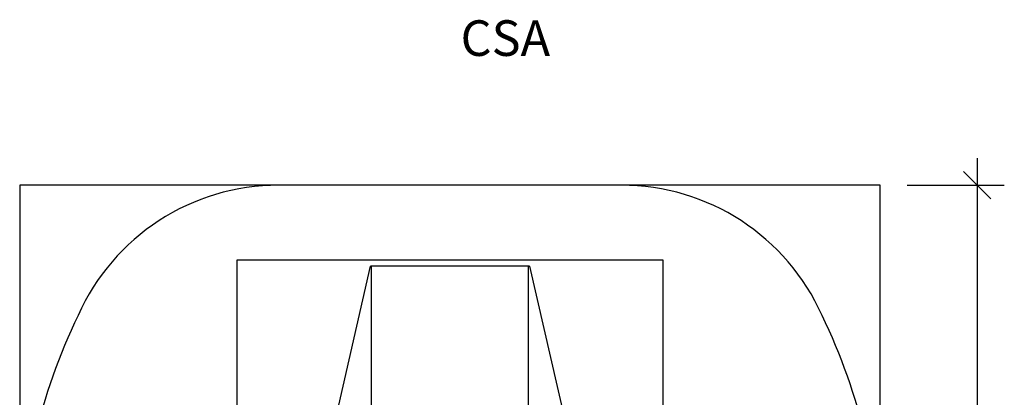
# Model space of a CAD drawing. Units: millimetres. Extents: x 130 to 919, y 482 to 846.
# Drawn here: x 139 to 466, y 720 to 846 of the extents above; entities that cross this region are included whole.
import ezdxf

# ---------------------------------------------------------------- set-up
doc = ezdxf.new("R2010")
doc.units = ezdxf.units.MM
doc.header["$PDSIZE"] = -1
for name, color, linetype in [('1-CSA', 5, 'Continuous'), ('CONTOUR', 7, 'Continuous'), ('DIM_IMP_BORDURE', 7, 'Continuous'), ('TEXTE', 7, 'Continuous')]:
    doc.layers.add(name, color=color, linetype=linetype)
doc.styles.add('DESCRIPTION', font='romans.shx', dxfattribs={"height": 4})
doc.styles.add('DIM', font='romans.shx')
doc.dimstyles.new('Implantation (Pied-mètre)', dxfattribs={"dimscale": 96, "dimtxt": 0.09375, "dimasz": 0.125, "dimexe": 0.125, "dimexo": 0.125, "dimgap": 0.03, "dimtad": 1, "dimdec": 3, "dimzin": 0, "dimdsep": 46, "dimlunit": 4, "dimtxsty": 'DIM', "dimblk1": 'OBLIQUE', "dimblk2": 'OBLIQUE', "dimsah": 1, "dimcen": 0.089844, "dimdle": 0.125, "dimclrt": 7, "dimadec": 0, "dimazin": 0, "dimtfac": 1, "dimtdec": 0, "dimtofl": 0, "dimtmove": 0, "dimatfit": 3, "dimldrblk": 'OBLIQUE', "dimfxl": 1, "dimfrac": 2, "dimtolj": 1, "dimtzin": 0, "dimarcsym": 0})

# ---------------------------------------------------------------- blocks, each defined once
blk = doc.blocks.new('_OBLIQUE')
at = {"color": 0, "linetype": 'ByBlock'}
blk.add_line((-0.5, -0.5), (0.5, 0.5), dxfattribs=at)
blk = doc.blocks.new('*D40')
at = {"layer": 'Defpoints', "color": 0}
for p in [(424.55, 790.76), (424.55, 514.55), (456.71, 514.55)]:
    blk.add_point(p, dxfattribs=at)
at = {"layer": 'DIM_IMP_BORDURE', "color": 0, "lineweight": -2}
for p, q in [((456.71, 799.76), (456.71, 505.55)), ((433.55, 790.76), (465.71, 790.76)), ((433.55, 514.55), (465.71, 514.55))]:
    blk.add_line(p, q, dxfattribs=at)
at = {"layer": 'DIM_IMP_BORDURE', "color": 0, "lineweight": -2, "xscale": 9, "yscale": 9, "zscale": 9}
for p, rotation in [((456.71, 790.76), 90), ((456.71, 514.55), 270)]:
    blk.add_blockref('_OBLIQUE', p, dxfattribs=dict(at, rotation=rotation))
at = {"layer": 'DIM_IMP_BORDURE', "color": 7, "insert": (449.42, 665.92), "char_height": 6.75, "attachment_point": 5, "rotation": 90, "style": 'DIM'}
blk.add_mtext('\\A1;23\'-0 1/4" [7.016m]', dxfattribs=at)

msp = doc.modelspace()

# ---------------------------------------------------------------- linework, layer by layer
msp.add_lwpolyline([(139.4572, 790.7619), (139.4572, 514.5484), (424.5486, 514.5484), (424.5486, 790.7619)], close=True)
at = {"layer": '1-CSA'}
for points in [[(225.1975, 790.7619, 0.29647864), (158.7083, 747.5372, 0.11340358), (139.378, 663.4054), (139.378, 641.7254, 0.11957187), (158.7082, 557.7731, 0.29647864), (225.1974, 514.5484), (338.8083, 514.5484, 0.29647864), (405.2976, 557.7731, 0.09927039), (424.6278, 643.5654), (424.6278, 663.4054, 0.11340358), (405.2975, 747.5372, 0.29647864), (338.8083, 790.7619)], [(352.6592, 710.651), (352.6592, 765.855), (211.3466, 765.855), (211.3466, 710.651, 0.50577911), (211.3466, 594.6589), (211.3466, 539.455), (352.6592, 539.455), (352.6592, 594.6589, 0.50577911)]]:
    msp.add_lwpolyline(points, format="xyb", close=True, dxfattribs=at)
at = {"layer": 'CONTOUR', "linetype": 'Continuous', "lineweight": 25}
for p, q in [((242.0029, 704.2611), (255.6489, 763.9078)), ((256.0029, 763.9078), (255.6489, 763.9078)), ((308.0029, 763.9078), (256.0029, 763.9078)), ((256.0029, 703.9078), (256.0029, 763.9078)), ((308.0029, 703.9078), (308.0029, 763.9078)), ((308.3569, 763.9078), (308.0029, 763.9078)), ((308.3569, 763.9078), (322.0029, 704.2611))]:
    msp.add_line(p, q, dxfattribs=at)

# ---------------------------------------------------------------- texts
at = {"layer": 'TEXTE', "insert": (300.343, 839.5696), "char_height": 11.811024, "attachment_point": 5, "style": 'DESCRIPTION'}
msp.add_mtext('{\\Farsimp.shx|c2;CSA}', dxfattribs=at)

# ---------------------------------------------------------------- dimensions: what is measured, and where the dimension line sits
at = {"layer": 'DIM_IMP_BORDURE'}
dim = msp.add_linear_dim(base=(456.70829, 514.54838), p1=(424.54857, 790.76194), p2=(424.54857, 514.54838), angle=90, dimstyle='Implantation (Pied-mètre)', override={"dimscale": 72}, dxfattribs=at)
dim.commit()
dim.dimension.update_dxf_attribs({"geometry": '*D40', "text_midpoint": (456.70829, 665.92286), "dimtype": 160})

doc.saveas('drawing.dxf')
